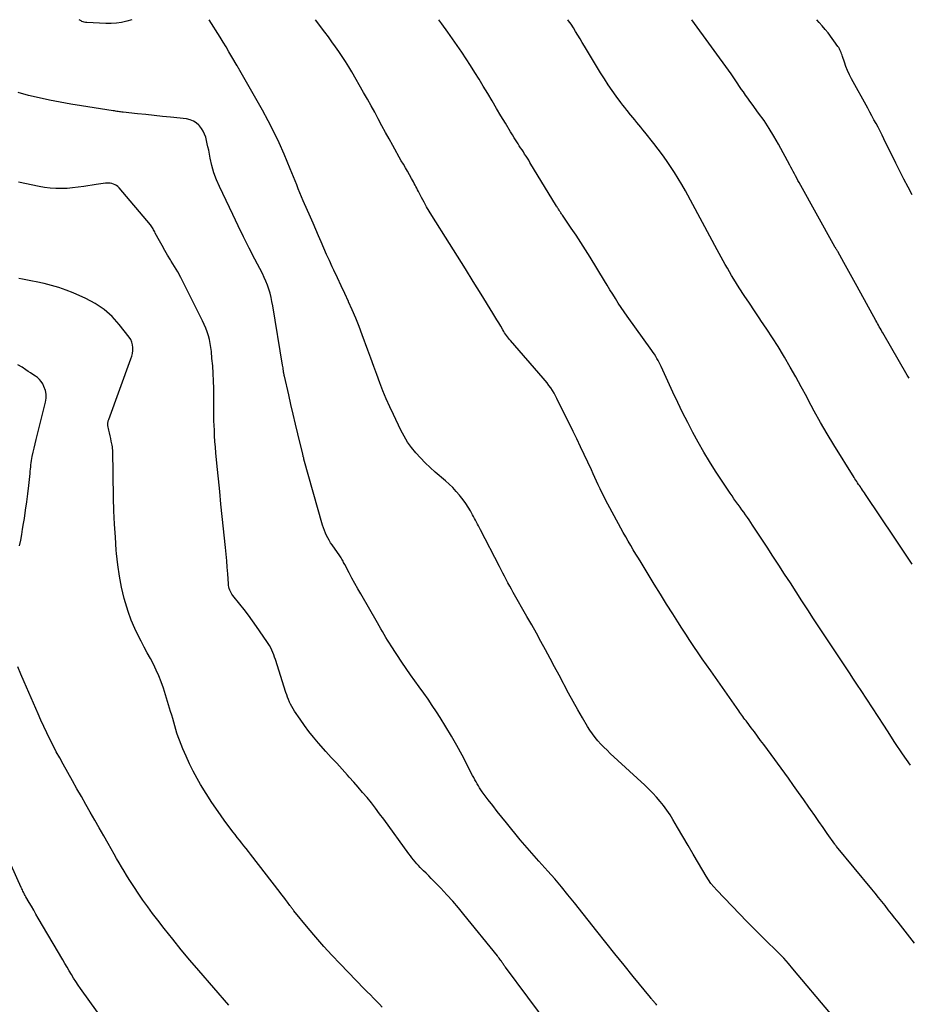
# Model space of a CAD drawing. Units: feet. Extents: x 1995000 to 2000017, y 540000 to 545000.
# Drawn here: x 1995230 to 1995353, y 544863 to 545000 of the extents above; entities that cross this region are included whole.
import ezdxf

# ---------------------------------------------------------------- set-up
doc = ezdxf.new("R2010")
doc.units = ezdxf.units.FT
doc.header["$LTSCALE"] = 100
doc.header["$MEASUREMENT"] = 0
doc.layers.add('CONTOUR INDEX', color=32, linetype='Continuous', lineweight=25)
doc.layers.add('CONTOUR INTERMEDIATE', color=40, linetype='Continuous', lineweight=15)

msp = doc.modelspace()

# ---------------------------------------------------------------- linework, layer by layer
at = {"layer": 'CONTOUR INDEX', "lineweight": 25, "flags": 128}
for points, elevation in [([(1995245.24, 545000), (1995244.54, 544999.79), (1995243.81, 544999.63), (1995243.08, 544999.52), (1995242.34, 544999.47), (1995241.59, 544999.47), (1995238.94, 544999.6), (1995238.77, 544999.62), (1995238.6, 544999.65), (1995238.43, 544999.71), (1995238.27, 544999.77), (1995238.17, 544999.82), (1995238.06, 544999.88), (1995237.96, 544999.94), (1995237.87, 545000)], 900), ([(1995342.62, 544861.49), (1995337.38, 544867.73), (1995336.74, 544868.48), (1995336.08, 544869.21), (1995335.39, 544869.92), (1995334.69, 544870.61), (1995334.02, 544871.25), (1995332.98, 544872.26), (1995331.95, 544873.28), (1995330.93, 544874.32), (1995329.92, 544875.36), (1995326.75, 544878.69), (1995326.34, 544879.15), (1995325.95, 544879.63), (1995325.6, 544880.13), (1995325.27, 544880.64), (1995324.2, 544882.45), (1995323.47, 544883.68), (1995322.75, 544884.92), (1995322.02, 544886.15), (1995321.3, 544887.39), (1995320.64, 544888.53), (1995320.24, 544889.19), (1995319.81, 544889.84), (1995319.35, 544890.46), (1995318.87, 544891.06), (1995318.36, 544891.64), (1995317.84, 544892.21), (1995317.3, 544892.76), (1995316.74, 544893.3), (1995311.9, 544897.75), (1995311.46, 544898.17), (1995311.02, 544898.61), (1995310.6, 544899.05), (1995310.19, 544899.51), (1995309.8, 544899.98), (1995309.43, 544900.47), (1995309.08, 544900.97), (1995308.75, 544901.49), (1995308.04, 544902.69), (1995307.38, 544903.82), (1995306.73, 544904.97), (1995306.1, 544906.12), (1995305.49, 544907.28), (1995305.4, 544907.46), (1995304.78, 544908.64), (1995304.16, 544909.81), (1995303.53, 544910.99), (1995302.89, 544912.16), (1995302.25, 544913.32), (1995301.61, 544914.49), (1995300.96, 544915.65), (1995300.3, 544916.81), (1995298.39, 544920.18), (1995298.14, 544920.63), (1995297.9, 544921.07), (1995297.65, 544921.52), (1995297.4, 544921.97), (1995297.16, 544922.42), (1995296.92, 544922.87), (1995296.69, 544923.32), (1995296.45, 544923.78), (1995293.82, 544928.92), (1995293.69, 544929.19), (1995293.55, 544929.45), (1995293.42, 544929.71), (1995293.29, 544929.97), (1995293.15, 544930.24), (1995293.01, 544930.5), (1995292.87, 544930.76), (1995292.72, 544931.01), (1995292.41, 544931.56), (1995292.09, 544932.08), (1995291.76, 544932.59), (1995291.41, 544933.08), (1995291.03, 544933.56), (1995290.91, 544933.72), (1995290.45, 544934.26), (1995289.97, 544934.78), (1995289.46, 544935.27), (1995288.93, 544935.74), (1995287.52, 544936.94), (1995286.81, 544937.58), (1995286.12, 544938.23), (1995285.46, 544938.92), (1995284.82, 544939.62), (1995284.22, 544940.36), (1995283.67, 544941.13), (1995283.18, 544941.94), (1995282.74, 544942.78), (1995281.68, 544944.96), (1995281.17, 544946.06), (1995280.69, 544947.16), (1995280.23, 544948.28), (1995279.8, 544949.41), (1995279.39, 544950.54), (1995278.97, 544951.68), (1995278.55, 544952.81), (1995278.14, 544953.94), (1995277.34, 544956.09), (1995276.9, 544957.25), (1995276.44, 544958.4), (1995275.95, 544959.54), (1995275.44, 544960.67), (1995275.41, 544960.74), (1995274.91, 544961.83), (1995274.4, 544962.92), (1995273.89, 544964.01), (1995273.38, 544965.1), (1995273.16, 544965.56), (1995272.76, 544966.42), (1995272.37, 544967.29), (1995271.99, 544968.15), (1995271.62, 544969.02), (1995271.25, 544969.89), (1995270.87, 544970.76), (1995270.5, 544971.63), (1995270.12, 544972.5), (1995269.13, 544974.77), (1995268.89, 544975.32), (1995268.66, 544975.87), (1995268.43, 544976.43), (1995268.21, 544976.99), (1995267.99, 544977.54), (1995267.76, 544978.1), (1995267.54, 544978.66), (1995267.31, 544979.21), (1995266.45, 544981.27), (1995265.76, 544982.83), (1995265.03, 544984.38), (1995264.25, 544985.9), (1995263.43, 544987.41), (1995260.27, 544992.94), (1995260.26, 544992.96), (1995260.25, 544992.98), (1995260.23, 544993), (1995260.22, 544993.02), (1995260.18, 544993.11), (1995260.16, 544993.13), (1995260.15, 544993.15), (1995260.14, 544993.18), (1995260.13, 544993.2), (1995260.07, 544993.29), (1995260.04, 544993.36), (1995260, 544993.43), (1995259.96, 544993.5), (1995259.92, 544993.57), (1995259.18, 544994.82), (1995258.77, 544995.51), (1995258.36, 544996.2), (1995257.94, 544996.88), (1995257.52, 544997.57), (1995256.01, 545000)], 900), ([(1995353.99, 544975.57), (1995353.41, 544976.67), (1995352.83, 544977.78), (1995352.26, 544978.9), (1995351.71, 544980.02), (1995350.06, 544983.38), (1995349.79, 544983.92), (1995349.52, 544984.46), (1995349.24, 544985), (1995348.96, 544985.53), (1995348.67, 544986.06), (1995348.39, 544986.59), (1995348.1, 544987.12), (1995347.81, 544987.65), (1995345.54, 544991.78), (1995345.25, 544992.33), (1995344.99, 544992.9), (1995344.75, 544993.47), (1995344.54, 544994.06), (1995344.27, 544994.89), (1995344.21, 544995.07), (1995344.14, 544995.25), (1995344.08, 544995.43), (1995344.01, 544995.6), (1995343.93, 544995.78), (1995343.85, 544995.95), (1995343.75, 544996.11), (1995343.64, 544996.27), (1995342.26, 544998.15), (1995341.87, 544998.65), (1995341.46, 544999.15), (1995341.04, 544999.63), (1995340.7, 545000)], 920), ([(1995242.6, 544858.68), (1995238.09, 544864.96), (1995237.75, 544865.44), (1995237.42, 544865.93), (1995237.11, 544866.42), (1995236.81, 544866.93), (1995236.51, 544867.43), (1995236.21, 544867.94), (1995235.91, 544868.45), (1995235.62, 544868.95), (1995232.19, 544874.79), (1995231.87, 544875.34), (1995231.56, 544875.88), (1995231.24, 544876.43), (1995230.92, 544876.98), (1995230.47, 544877.76), (1995230.38, 544877.92), (1995230.29, 544878.07), (1995230.21, 544878.23), (1995230.13, 544878.39), (1995230.05, 544878.55), (1995229.97, 544878.71), (1995229.9, 544878.87), (1995229.82, 544879.03), (1995227.01, 544885.27)], 880)]:
    msp.add_lwpolyline(points, dxfattribs=dict(at, elevation=elevation))
at = {"layer": 'CONTOUR INTERMEDIATE', "lineweight": 25, "flags": 128}
for points, elevation in [([(1995354.31, 544871.29), (1995352.03, 544874.2), (1995351.57, 544874.78), (1995351.12, 544875.36), (1995350.66, 544875.94), (1995350.21, 544876.52), (1995349.75, 544877.09), (1995349.29, 544877.67), (1995348.83, 544878.24), (1995348.36, 544878.81), (1995343.45, 544884.77), (1995343.39, 544884.85), (1995343.33, 544884.92), (1995343.27, 544885), (1995343.22, 544885.08), (1995342.16, 544886.59), (1995341.57, 544887.42), (1995340.99, 544888.25), (1995340.41, 544889.09), (1995339.83, 544889.92), (1995339.58, 544890.27), (1995338.88, 544891.28), (1995338.17, 544892.29), (1995337.45, 544893.29), (1995336.73, 544894.29), (1995333.31, 544898.97), (1995332.87, 544899.55), (1995332.44, 544900.14), (1995332, 544900.73), (1995331.56, 544901.31), (1995330.97, 544902.09), (1995330.83, 544902.28), (1995330.68, 544902.48), (1995330.53, 544902.67), (1995330.39, 544902.87), (1995330.25, 544903.07), (1995330.1, 544903.26), (1995329.96, 544903.46), (1995329.82, 544903.66), (1995325.91, 544909.23), (1995325.32, 544910.08), (1995324.73, 544910.92), (1995324.15, 544911.77), (1995323.57, 544912.62), (1995323, 544913.48), (1995322.43, 544914.34), (1995321.87, 544915.2), (1995321.32, 544916.07), (1995320.63, 544917.17), (1995319.76, 544918.56), (1995318.9, 544919.95), (1995318.04, 544921.34), (1995317.18, 544922.73), (1995316.2, 544924.34), (1995315.84, 544924.93), (1995315.48, 544925.52), (1995315.12, 544926.12), (1995314.76, 544926.71), (1995314.41, 544927.31), (1995314.06, 544927.91), (1995313.73, 544928.52), (1995313.39, 544929.13), (1995311.27, 544933.08), (1995311.01, 544933.59), (1995310.74, 544934.11), (1995310.49, 544934.63), (1995310.24, 544935.15), (1995310, 544935.67), (1995309.76, 544936.2), (1995309.52, 544936.72), (1995309.28, 544937.24), (1995308.77, 544938.35), (1995308.28, 544939.42), (1995307.77, 544940.49), (1995307.26, 544941.56), (1995306.74, 544942.62), (1995304.47, 544947.21), (1995304.27, 544947.59), (1995304.07, 544947.96), (1995303.84, 544948.33), (1995303.61, 544948.68), (1995303.36, 544949.03), (1995303.1, 544949.38), (1995302.83, 544949.71), (1995302.56, 544950.04), (1995298, 544955.27), (1995297.86, 544955.44), (1995297.71, 544955.62), (1995297.57, 544955.8), (1995297.43, 544955.99), (1995297.3, 544956.17), (1995297.18, 544956.37), (1995297.06, 544956.56), (1995296.94, 544956.76), (1995296.64, 544957.28), (1995296.37, 544957.74), (1995296.1, 544958.19), (1995295.82, 544958.65), (1995295.55, 544959.1), (1995293.92, 544961.75), (1995292.82, 544963.52), (1995291.72, 544965.29), (1995290.62, 544967.06), (1995289.51, 544968.82), (1995287.06, 544972.69), (1995286.68, 544973.31), (1995286.31, 544973.93), (1995285.95, 544974.57), (1995285.61, 544975.21), (1995285.17, 544976.05), (1995285.06, 544976.27), (1995284.94, 544976.5), (1995284.83, 544976.73), (1995284.71, 544976.96), (1995284.6, 544977.18), (1995284.48, 544977.41), (1995284.36, 544977.63), (1995284.23, 544977.85), (1995283.92, 544978.38), (1995283.63, 544978.87), (1995283.35, 544979.36), (1995283.07, 544979.85), (1995282.79, 544980.34), (1995281.6, 544982.46), (1995281.08, 544983.38), (1995280.58, 544984.3), (1995280.07, 544985.23), (1995279.58, 544986.16), (1995279.08, 544987.09), (1995278.57, 544988.01), (1995278.06, 544988.93), (1995277.54, 544989.85), (1995275.87, 544992.73), (1995275.45, 544993.45), (1995275.01, 544994.16), (1995274.55, 544994.86), (1995274.08, 544995.55), (1995273.6, 544996.23), (1995273.12, 544996.91), (1995272.63, 544997.59), (1995272.13, 544998.26), (1995270.84, 545000)], 904), ([(1995353.74, 544896.11), (1995352.65, 544897.69), (1995351.58, 544899.28), (1995350.53, 544900.89), (1995350.02, 544901.67), (1995349.23, 544902.89), (1995348.44, 544904.1), (1995347.65, 544905.32), (1995346.86, 544906.53), (1995346.38, 544907.26), (1995345.83, 544908.11), (1995345.27, 544908.95), (1995344.71, 544909.79), (1995344.14, 544910.63), (1995343.57, 544911.47), (1995343.01, 544912.31), (1995342.45, 544913.15), (1995341.89, 544913.99), (1995340.25, 544916.5), (1995339.44, 544917.75), (1995338.62, 544918.99), (1995337.81, 544920.24), (1995337.01, 544921.49), (1995336.2, 544922.73), (1995335.39, 544923.98), (1995334.58, 544925.23), (1995333.76, 544926.47), (1995331.75, 544929.55), (1995331.51, 544929.91), (1995331.27, 544930.28), (1995331.02, 544930.64), (1995330.77, 544930.99), (1995330.51, 544931.35), (1995330.26, 544931.7), (1995330, 544932.05), (1995329.75, 544932.41), (1995329.7, 544932.47), (1995329.42, 544932.85), (1995329.15, 544933.24), (1995328.88, 544933.63), (1995328.61, 544934.03), (1995326.6, 544937.09), (1995325.76, 544938.41), (1995324.95, 544939.74), (1995324.17, 544941.1), (1995323.42, 544942.47), (1995322.7, 544943.85), (1995321.99, 544945.25), (1995321.31, 544946.66), (1995320.65, 544948.07), (1995319.01, 544951.65), (1995318.87, 544951.95), (1995318.73, 544952.24), (1995318.57, 544952.52), (1995318.41, 544952.8), (1995318.24, 544953.08), (1995318.06, 544953.36), (1995317.88, 544953.63), (1995317.69, 544953.89), (1995314.25, 544958.69), (1995313.83, 544959.29), (1995313.42, 544959.89), (1995313.02, 544960.5), (1995312.63, 544961.12), (1995312.25, 544961.74), (1995311.87, 544962.36), (1995311.48, 544962.98), (1995311.1, 544963.61), (1995309.09, 544966.9), (1995308.45, 544967.93), (1995307.8, 544968.95), (1995307.14, 544969.96), (1995306.46, 544970.96), (1995305.24, 544972.76), (1995305.17, 544972.86), (1995305.1, 544972.96), (1995305.03, 544973.06), (1995304.97, 544973.16), (1995304.9, 544973.26), (1995304.83, 544973.36), (1995304.77, 544973.46), (1995304.71, 544973.57), (1995304.63, 544973.68), (1995304.57, 544973.79), (1995304.5, 544973.9), (1995304.44, 544974.01), (1995300.72, 544980.11), (1995300.54, 544980.41), (1995300.36, 544980.7), (1995300.17, 544980.99), (1995299.98, 544981.28), (1995299.8, 544981.57), (1995299.61, 544981.86), (1995299.42, 544982.15), (1995299.23, 544982.44), (1995299.07, 544982.69), (1995298.8, 544983.11), (1995298.53, 544983.53), (1995298.27, 544983.95), (1995298.02, 544984.37), (1995297.3, 544985.58), (1995296.68, 544986.61), (1995296.07, 544987.64), (1995295.45, 544988.67), (1995294.84, 544989.7), (1995294.21, 544990.74), (1995293.63, 544991.7), (1995293.04, 544992.66), (1995292.44, 544993.61), (1995291.82, 544994.55), (1995291.2, 544995.48), (1995290.57, 544996.41), (1995289.92, 544997.33), (1995289.28, 544998.25), (1995288.43, 544999.43), (1995288.01, 545000)], 908), ([(1995353.98, 544924.11), (1995352.79, 544925.92), (1995351.58, 544927.72), (1995347.48, 544933.83), (1995347.34, 544934.04), (1995347.2, 544934.24), (1995347.06, 544934.45), (1995346.92, 544934.65), (1995346.9, 544934.68), (1995346.77, 544934.87), (1995346.64, 544935.06), (1995346.51, 544935.24), (1995346.38, 544935.43), (1995346.26, 544935.62), (1995346.13, 544935.81), (1995346.01, 544936), (1995345.89, 544936.19), (1995343.08, 544940.75), (1995342.15, 544942.3), (1995341.23, 544943.86), (1995340.35, 544945.44), (1995339.5, 544947.03), (1995339.29, 544947.42), (1995338.54, 544948.82), (1995337.77, 544950.21), (1995336.99, 544951.59), (1995336.19, 544952.96), (1995336.04, 544953.21), (1995335.29, 544954.45), (1995334.52, 544955.67), (1995333.73, 544956.88), (1995332.92, 544958.08), (1995332.75, 544958.33), (1995332.02, 544959.4), (1995331.3, 544960.47), (1995330.59, 544961.56), (1995329.89, 544962.65), (1995329.13, 544963.85), (1995328.82, 544964.35), (1995328.52, 544964.85), (1995328.23, 544965.36), (1995327.94, 544965.87), (1995327.66, 544966.39), (1995327.39, 544966.91), (1995327.11, 544967.42), (1995326.83, 544967.94), (1995322.38, 544976.14), (1995321.89, 544977.01), (1995321.39, 544977.86), (1995320.86, 544978.71), (1995320.32, 544979.54), (1995319.75, 544980.36), (1995319.17, 544981.17), (1995318.57, 544981.96), (1995317.97, 544982.75), (1995316.72, 544984.33), (1995316.45, 544984.67), (1995316.18, 544985.01), (1995315.9, 544985.34), (1995315.63, 544985.68), (1995315.35, 544986.02), (1995315.07, 544986.35), (1995314.79, 544986.68), (1995314.51, 544987.02), (1995314.49, 544987.05), (1995314.2, 544987.4), (1995313.92, 544987.75), (1995313.64, 544988.11), (1995313.37, 544988.48), (1995312.75, 544989.33), (1995312.18, 544990.13), (1995311.63, 544990.94), (1995311.09, 544991.76), (1995310.57, 544992.59), (1995308.32, 544996.29), (1995308.01, 544996.8), (1995307.7, 544997.31), (1995307.39, 544997.83), (1995307.08, 544998.35), (1995306.77, 544998.86), (1995306.45, 544999.36), (1995306.11, 544999.86), (1995306.02, 545000)], 912), ([(1995353.56, 544950.04), (1995353.31, 544950.46), (1995349.89, 544956.35), (1995349.77, 544956.56), (1995349.65, 544956.78), (1995349.53, 544957), (1995349.41, 544957.21), (1995349.29, 544957.43), (1995349.17, 544957.65), (1995349.05, 544957.86), (1995348.93, 544958.08), (1995346.32, 544962.8), (1995345.85, 544963.64), (1995345.39, 544964.48), (1995344.92, 544965.32), (1995344.45, 544966.16), (1995343.62, 544967.67), (1995343.57, 544967.76), (1995343.52, 544967.84), (1995343.47, 544967.93), (1995343.42, 544968.01), (1995343.37, 544968.1), (1995343.33, 544968.19), (1995343.28, 544968.27), (1995343.23, 544968.36), (1995338.23, 544977.31), (1995338.06, 544977.61), (1995337.9, 544977.91), (1995337.74, 544978.22), (1995337.58, 544978.52), (1995337.42, 544978.83), (1995337.26, 544979.13), (1995337.1, 544979.44), (1995336.93, 544979.74), (1995335.36, 544982.63), (1995334.72, 544983.75), (1995334.05, 544984.85), (1995333.34, 544985.93), (1995332.59, 544986.98), (1995331.69, 544988.22), (1995331.38, 544988.64), (1995331.07, 544989.07), (1995330.76, 544989.5), (1995330.46, 544989.94), (1995330.22, 544990.26), (1995330.03, 544990.53), (1995329.85, 544990.81), (1995329.67, 544991.08), (1995329.49, 544991.36), (1995329.32, 544991.64), (1995329.13, 544991.91), (1995328.95, 544992.18), (1995328.76, 544992.45), (1995323.28, 545000)], 916), ([(1995318.42, 544862.66), (1995318.31, 544862.78), (1995318.21, 544862.9), (1995318.17, 544862.95), (1995318.09, 544863.04), (1995318.01, 544863.13), (1995317.93, 544863.23), (1995317.85, 544863.32), (1995317.77, 544863.41), (1995317.7, 544863.51), (1995317.62, 544863.6), (1995317.54, 544863.7), (1995315.12, 544866.64), (1995313.84, 544868.21), (1995312.57, 544869.79), (1995311.3, 544871.37), (1995310.04, 544872.96), (1995306.92, 544876.93), (1995306.02, 544878.05), (1995305.11, 544879.16), (1995304.17, 544880.25), (1995303.22, 544881.33), (1995301.97, 544882.73), (1995301.64, 544883.1), (1995301.31, 544883.47), (1995300.98, 544883.83), (1995300.65, 544884.2), (1995300.32, 544884.58), (1995300, 544884.95), (1995299.68, 544885.33), (1995299.36, 544885.71), (1995297.44, 544888.07), (1995296.79, 544888.86), (1995296.16, 544889.66), (1995295.53, 544890.47), (1995294.91, 544891.29), (1995294.08, 544892.4), (1995293.89, 544892.66), (1995293.7, 544892.93), (1995293.53, 544893.21), (1995293.36, 544893.5), (1995293.2, 544893.78), (1995293.04, 544894.07), (1995292.88, 544894.36), (1995292.73, 544894.66), (1995291.25, 544897.5), (1995290.53, 544898.84), (1995289.79, 544900.16), (1995289, 544901.46), (1995288.2, 544902.75), (1995287.69, 544903.53), (1995287.11, 544904.41), (1995286.52, 544905.29), (1995285.91, 544906.15), (1995285.29, 544907), (1995284.67, 544907.85), (1995284.06, 544908.71), (1995283.46, 544909.58), (1995282.87, 544910.46), (1995281.37, 544912.73), (1995281.12, 544913.12), (1995280.87, 544913.51), (1995280.64, 544913.91), (1995280.41, 544914.31), (1995280.18, 544914.72), (1995279.95, 544915.12), (1995279.72, 544915.53), (1995279.49, 544915.93), (1995277.13, 544919.96), (1995276.72, 544920.69), (1995276.31, 544921.42), (1995275.91, 544922.15), (1995275.52, 544922.89), (1995274.91, 544924.06), (1995274.83, 544924.21), (1995274.75, 544924.37), (1995274.67, 544924.52), (1995274.59, 544924.68), (1995274.51, 544924.83), (1995274.42, 544924.98), (1995274.32, 544925.13), (1995274.23, 544925.27), (1995273.16, 544926.8), (1995272.94, 544927.11), (1995272.74, 544927.44), (1995272.55, 544927.77), (1995272.37, 544928.11), (1995272.21, 544928.45), (1995272.07, 544928.8), (1995271.94, 544929.16), (1995271.82, 544929.53), (1995269.22, 544938.75), (1995269.2, 544938.83), (1995269.18, 544938.92), (1995269.15, 544939.01), (1995269.13, 544939.09), (1995269.11, 544939.18), (1995269.09, 544939.27), (1995269.07, 544939.36), (1995269.05, 544939.44), (1995268.36, 544942.29), (1995268.04, 544943.65), (1995267.72, 544945), (1995267.4, 544946.36), (1995267.09, 544947.72), (1995266.49, 544950.3), (1995266.48, 544950.37), (1995266.46, 544950.43), (1995266.45, 544950.5), (1995266.44, 544950.56), (1995266.43, 544950.63), (1995266.41, 544950.7), (1995266.4, 544950.76), (1995266.39, 544950.83), (1995266.36, 544951.08), (1995266.33, 544951.27), (1995266.3, 544951.46), (1995266.27, 544951.65), (1995266.24, 544951.84), (1995264.87, 544960.14), (1995264.76, 544960.72), (1995264.63, 544961.3), (1995264.49, 544961.87), (1995264.32, 544962.44), (1995264.13, 544962.99), (1995263.92, 544963.54), (1995263.68, 544964.08), (1995263.42, 544964.61), (1995262.36, 544966.63), (1995261.57, 544968.17), (1995260.79, 544969.72), (1995260.03, 544971.27), (1995259.29, 544972.84), (1995257.45, 544976.74), (1995257.04, 544977.69), (1995256.68, 544978.67), (1995256.4, 544979.66), (1995256.16, 544980.68), (1995255.94, 544981.82), (1995255.84, 544982.27), (1995255.74, 544982.72), (1995255.63, 544983.17), (1995255.52, 544983.62), (1995255.37, 544984.05), (1995255.18, 544984.46), (1995254.94, 544984.84), (1995254.66, 544985.2), (1995254.58, 544985.28), (1995254.21, 544985.61), (1995253.8, 544985.88), (1995253.35, 544986.05), (1995252.86, 544986.16), (1995250.64, 544986.4), (1995249.48, 544986.53), (1995248.32, 544986.65), (1995247.16, 544986.78), (1995246, 544986.9), (1995244.02, 544987.1), (1995243.85, 544987.12), (1995243.67, 544987.14), (1995243.5, 544987.17), (1995243.32, 544987.2), (1995243.15, 544987.22), (1995242.97, 544987.25), (1995242.79, 544987.28), (1995242.62, 544987.3), (1995238.2, 544987.98), (1995236.72, 544988.23), (1995235.24, 544988.49), (1995233.76, 544988.78), (1995232.29, 544989.1), (1995230.83, 544989.45), (1995229.38, 544989.84)], 896), ([(1995306.64, 544855.39), (1995297.31, 544867.93), (1995297.23, 544868.04), (1995297.16, 544868.14), (1995297.09, 544868.24), (1995297.02, 544868.35), (1995296.95, 544868.45), (1995296.88, 544868.56), (1995296.8, 544868.66), (1995296.73, 544868.77), (1995296.65, 544868.88), (1995296.54, 544869.04), (1995296.42, 544869.2), (1995296.3, 544869.35), (1995296.18, 544869.51), (1995291.52, 544875.3), (1995290.74, 544876.24), (1995289.95, 544877.16), (1995289.14, 544878.05), (1995288.31, 544878.94), (1995287.33, 544879.95), (1995286.97, 544880.31), (1995286.62, 544880.68), (1995286.25, 544881.03), (1995285.89, 544881.39), (1995285.66, 544881.61), (1995285.42, 544881.86), (1995285.17, 544882.11), (1995284.94, 544882.37), (1995284.71, 544882.64), (1995284.48, 544882.91), (1995284.26, 544883.18), (1995284.05, 544883.46), (1995283.84, 544883.75), (1995280.34, 544888.56), (1995279.77, 544889.33), (1995279.2, 544890.09), (1995278.61, 544890.83), (1995278.01, 544891.58), (1995277.4, 544892.31), (1995276.78, 544893.03), (1995276.15, 544893.74), (1995275.52, 544894.45), (1995275.29, 544894.7), (1995274.54, 544895.53), (1995273.78, 544896.36), (1995273.03, 544897.19), (1995272.29, 544898.02), (1995271.25, 544899.19), (1995270.57, 544899.99), (1995269.91, 544900.8), (1995269.28, 544901.64), (1995268.67, 544902.5), (1995267.9, 544903.65), (1995267.71, 544903.95), (1995267.53, 544904.26), (1995267.36, 544904.58), (1995267.21, 544904.9), (1995267.07, 544905.23), (1995266.94, 544905.57), (1995266.82, 544905.9), (1995266.71, 544906.24), (1995265.23, 544910.83), (1995265.12, 544911.16), (1995265, 544911.49), (1995264.88, 544911.82), (1995264.74, 544912.14), (1995264.59, 544912.46), (1995264.43, 544912.76), (1995264.25, 544913.06), (1995264.06, 544913.35), (1995262.62, 544915.43), (1995262.05, 544916.23), (1995261.47, 544917.02), (1995260.87, 544917.8), (1995260.26, 544918.56), (1995259.31, 544919.74), (1995259.18, 544919.92), (1995259.06, 544920.1), (1995258.96, 544920.3), (1995258.87, 544920.51), (1995258.8, 544920.72), (1995258.75, 544920.94), (1995258.71, 544921.16), (1995258.68, 544921.38), (1995258.59, 544922.76), (1995258.52, 544923.68), (1995258.45, 544924.59), (1995258.37, 544925.51), (1995258.28, 544926.42), (1995257.83, 544930.75), (1995257.65, 544932.5), (1995257.47, 544934.24), (1995257.3, 544935.99), (1995257.13, 544937.73), (1995256.94, 544939.65), (1995256.87, 544940.44), (1995256.81, 544941.22), (1995256.76, 544942.01), (1995256.73, 544942.8), (1995256.68, 544944.11), (1995256.68, 544944.24), (1995256.67, 544944.38), (1995256.67, 544944.51), (1995256.67, 544944.65), (1995256.68, 544944.79), (1995256.68, 544944.92), (1995256.68, 544945.06), (1995256.68, 544945.19), (1995256.64, 544948.61), (1995256.61, 544949.66), (1995256.57, 544950.7), (1995256.5, 544951.75), (1995256.4, 544952.79), (1995256.31, 544953.77), (1995256.24, 544954.32), (1995256.15, 544954.87), (1995256.03, 544955.42), (1995255.9, 544955.96), (1995255.73, 544956.49), (1995255.55, 544957.02), (1995255.33, 544957.53), (1995255.1, 544958.03), (1995252.44, 544963.31), (1995252.04, 544964.08), (1995251.62, 544964.85), (1995251.19, 544965.61), (1995250.73, 544966.35), (1995250.63, 544966.53), (1995250.22, 544967.19), (1995249.83, 544967.85), (1995249.45, 544968.52), (1995249.08, 544969.2), (1995248.5, 544970.27), (1995248.42, 544970.42), (1995248.35, 544970.56), (1995248.27, 544970.71), (1995248.19, 544970.85), (1995248.11, 544970.99), (1995248.02, 544971.13), (1995247.93, 544971.26), (1995247.83, 544971.39), (1995243.45, 544976.56), (1995243.28, 544976.73), (1995243.1, 544976.88), (1995242.89, 544976.99), (1995242.68, 544977.09), (1995242.45, 544977.15), (1995242.21, 544977.2), (1995241.98, 544977.21), (1995241.74, 544977.21), (1995241.56, 544977.2), (1995241.23, 544977.17), (1995240.9, 544977.13), (1995240.57, 544977.09), (1995240.24, 544977.04), (1995238.54, 544976.76), (1995237.76, 544976.64), (1995236.98, 544976.55), (1995236.2, 544976.49), (1995235.41, 544976.46), (1995234.62, 544976.46), (1995233.84, 544976.51), (1995233.06, 544976.61), (1995232.29, 544976.75), (1995229.44, 544977.36)], 892), ([(1995280.14, 544862.35), (1995279.73, 544862.78), (1995279.31, 544863.21), (1995278.89, 544863.64), (1995278.47, 544864.07), (1995278.05, 544864.5), (1995277.63, 544864.93), (1995274.25, 544868.4), (1995273.1, 544869.62), (1995271.98, 544870.85), (1995270.88, 544872.11), (1995269.8, 544873.39), (1995267.83, 544875.81), (1995267.75, 544875.89), (1995267.68, 544875.98), (1995267.61, 544876.07), (1995267.54, 544876.16), (1995267.48, 544876.25), (1995267.41, 544876.34), (1995267.34, 544876.44), (1995267.27, 544876.53), (1995266.91, 544877.02), (1995266.66, 544877.36), (1995266.4, 544877.7), (1995266.15, 544878.03), (1995265.89, 544878.37), (1995261.79, 544883.69), (1995261.48, 544884.08), (1995261.17, 544884.48), (1995260.86, 544884.87), (1995260.54, 544885.25), (1995260.23, 544885.64), (1995259.91, 544886.03), (1995259.61, 544886.43), (1995259.31, 544886.83), (1995258.11, 544888.43), (1995257.24, 544889.64), (1995256.39, 544890.88), (1995255.59, 544892.14), (1995254.81, 544893.42), (1995254.34, 544894.25), (1995253.78, 544895.26), (1995253.26, 544896.29), (1995252.78, 544897.34), (1995252.33, 544898.4), (1995251.87, 544899.58), (1995251.69, 544900.07), (1995251.52, 544900.57), (1995251.36, 544901.07), (1995251.21, 544901.57), (1995251.07, 544902.08), (1995250.93, 544902.59), (1995250.78, 544903.09), (1995250.63, 544903.6), (1995249.62, 544906.84), (1995249.32, 544907.7), (1995249, 544908.54), (1995248.63, 544909.36), (1995248.23, 544910.17), (1995247.81, 544910.97), (1995247.38, 544911.77), (1995246.96, 544912.57), (1995246.53, 544913.36), (1995246.19, 544914.01), (1995245.63, 544915.15), (1995245.13, 544916.31), (1995244.71, 544917.51), (1995244.34, 544918.72), (1995244.18, 544919.34), (1995243.81, 544920.89), (1995243.5, 544922.45), (1995243.28, 544924.02), (1995243.1, 544925.6), (1995243.06, 544926.07), (1995242.93, 544927.89), (1995242.82, 544929.71), (1995242.74, 544931.54), (1995242.69, 544933.37), (1995242.56, 544939.98), (1995242.56, 544940.07), (1995242.55, 544940.16), (1995242.55, 544940.25), (1995242.54, 544940.34), (1995242.53, 544940.42), (1995242.51, 544940.51), (1995242.5, 544940.6), (1995242.48, 544940.69), (1995242.36, 544941.27), (1995242.28, 544941.65), (1995242.2, 544942.02), (1995242.12, 544942.4), (1995242.04, 544942.78), (1995241.9, 544943.43), (1995241.89, 544943.54), (1995241.88, 544943.65), (1995241.88, 544943.76), (1995241.9, 544943.86), (1995241.92, 544943.97), (1995241.94, 544944.08), (1995241.97, 544944.19), (1995242.01, 544944.29), (1995245.09, 544952.71), (1995245.21, 544953.09), (1995245.3, 544953.49), (1995245.35, 544953.89), (1995245.37, 544954.29), (1995245.33, 544954.69), (1995245.24, 544955.07), (1995245.07, 544955.42), (1995244.86, 544955.76), (1995243.48, 544957.52), (1995242.47, 544958.63), (1995241.36, 544959.63), (1995240.12, 544960.45), (1995238.8, 544961.16), (1995237.05, 544961.93), (1995236.06, 544962.32), (1995235.06, 544962.68), (1995234.05, 544962.97), (1995233.01, 544963.22), (1995231.88, 544963.46), (1995231.4, 544963.56), (1995230.93, 544963.65), (1995230.45, 544963.75), (1995229.98, 544963.84), (1995229.5, 544963.94)], 888), ([(1995229.59, 544926.69), (1995229.74, 544927.46), (1995229.88, 544928.23), (1995230.01, 544929), (1995230.14, 544929.78), (1995230.25, 544930.5), (1995230.42, 544931.64), (1995230.58, 544932.78), (1995230.73, 544933.93), (1995230.86, 544935.07), (1995231.05, 544936.77), (1995231.08, 544937.07), (1995231.11, 544937.36), (1995231.14, 544937.66), (1995231.17, 544937.95), (1995231.2, 544938.25), (1995231.24, 544938.54), (1995231.29, 544938.83), (1995231.35, 544939.12), (1995231.48, 544939.72), (1995231.61, 544940.3), (1995231.74, 544940.89), (1995231.88, 544941.47), (1995232.03, 544942.06), (1995233.21, 544946.68), (1995233.29, 544947.24), (1995233.29, 544947.8), (1995233.18, 544948.34), (1995232.98, 544948.88), (1995232.81, 544949.23), (1995232.61, 544949.56), (1995232.38, 544949.86), (1995232.1, 544950.12), (1995231.79, 544950.34), (1995231.45, 544950.55), (1995231.12, 544950.76), (1995230.79, 544950.98), (1995230.46, 544951.2), (1995229.94, 544951.55), (1995229.33, 544951.91)], 884), ([(1995258.75, 544862.63), (1995254.57, 544867.46), (1995253.33, 544868.9), (1995252.12, 544870.36), (1995250.92, 544871.84), (1995249.75, 544873.33), (1995248.83, 544874.51), (1995248.13, 544875.43), (1995247.45, 544876.36), (1995246.78, 544877.3), (1995246.12, 544878.25), (1995245.59, 544879.05), (1995245.22, 544879.61), (1995244.85, 544880.18), (1995244.49, 544880.76), (1995244.14, 544881.34), (1995243.79, 544881.92), (1995243.45, 544882.5), (1995243.11, 544883.09), (1995242.77, 544883.68), (1995241.93, 544885.17), (1995241.31, 544886.26), (1995240.69, 544887.36), (1995240.06, 544888.45), (1995239.44, 544889.54), (1995238.81, 544890.64), (1995238.19, 544891.73), (1995237.57, 544892.82), (1995236.95, 544893.92), (1995235.64, 544896.24), (1995235.17, 544897.1), (1995234.7, 544897.96), (1995234.25, 544898.83), (1995233.8, 544899.71), (1995233.38, 544900.59), (1995232.96, 544901.47), (1995232.55, 544902.37), (1995232.15, 544903.26), (1995230.22, 544907.73), (1995229.77, 544908.77), (1995229.33, 544909.81)], 884)]:
    msp.add_lwpolyline(points, dxfattribs=dict(at, elevation=elevation))

doc.saveas('drawing.dxf')
